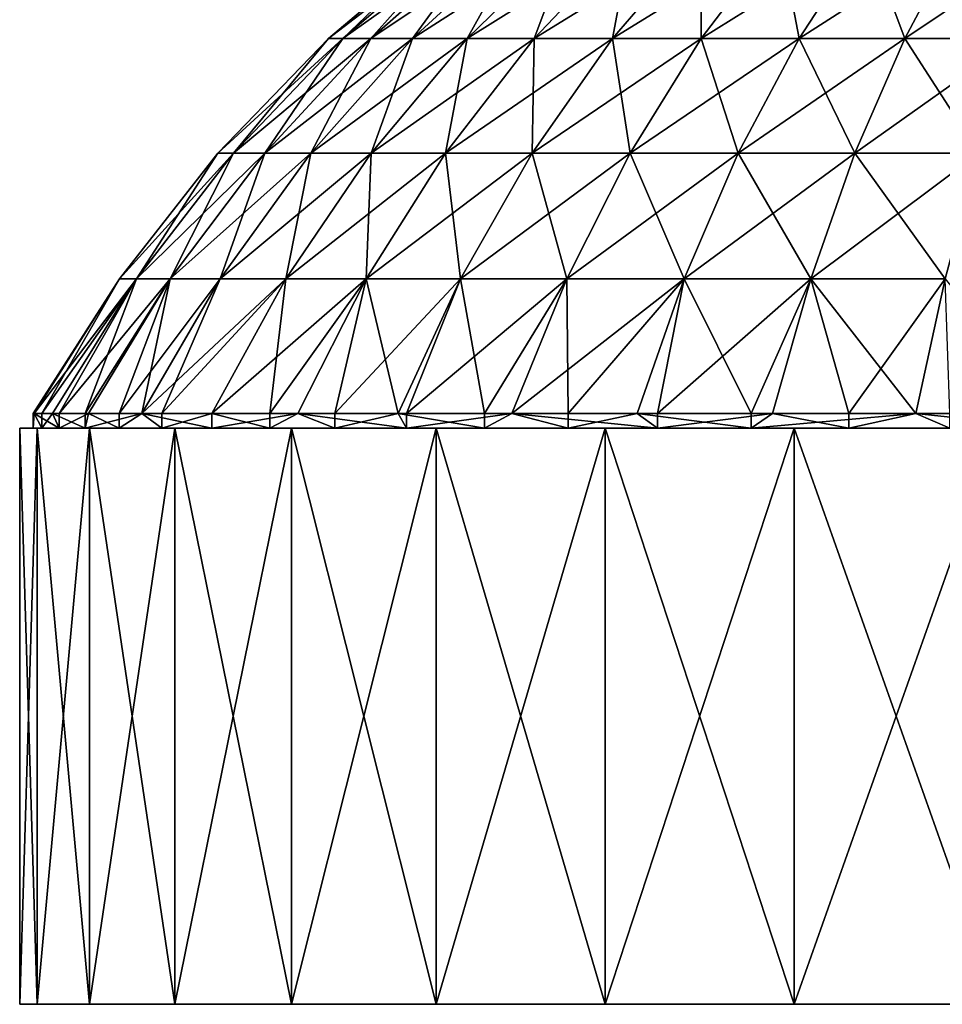
# Model space of a CAD drawing. Extents: x -27.5 to 27.5, y -64.2 to 0.
# Drawn here: x -27.5 to -8.8, y -64.2 to -44.2 of the extents above; entities that cross this region are included whole.
import ezdxf

# ---------------------------------------------------------------- set-up
doc = ezdxf.new("R2010")
doc.units = 0
doc.header["$MEASUREMENT"] = 0
doc.layers.add('L3', color=7, linetype='Continuous')
doc.layers.add('L5', color=7, linetype='Continuous')

msp = doc.modelspace()

# ---------------------------------------------------------------- linework, layer by layer
at = {"layer": 'L3', "color": 7}
for points in [[(-27.5, -52.5), (-27.14388, -64.19, 4.41131), (-27.14388, -52.5, 4.41131)], [(-27.14388, -52.5, -4.41131), (-27.14388, -64.19, -4.41131), (-27.5, -64.19)], [(-27.14388, -52.5, -4.41131), (-27.5, -64.19), (-27.5, -52.5)], [(-27.5, -52.5), (-27.5, -64.19), (-27.14388, -64.19, 4.41131)], [(0, -52.5), (-27.14388, -52.5, -4.41131), (-27.5, -52.5)], [(0, -52.5), (-27.5, -52.5), (-27.14388, -52.5, 4.41131)], [(-27.14388, -52.5, 4.41131), (-27.14388, -64.19, 4.41131), (-26.08475, -64.19, 8.70837)], [(-27.14388, -52.5, 4.41131), (-26.08475, -64.19, 8.70837), (-26.08475, -52.5, 8.70837)], [(-26.08475, -52.5, -8.70837), (-26.08475, -64.19, -8.70837), (-27.14388, -64.19, -4.41131)], [(-26.08475, -52.5, -8.70837), (-27.14388, -64.19, -4.41131), (-27.14388, -52.5, -4.41131)], [(-26.08475, -52.5, -8.70837), (-27.14388, -52.5, -4.41131), (0, -52.5)], [(-27.14388, -52.5, 4.41131), (-26.08475, -52.5, 8.70837), (0, -52.5)], [(-26.08475, -52.5, 8.70837), (-26.08475, -64.19, 8.70837), (-24.35004, -64.19, 12.77989)], [(-26.08475, -52.5, 8.70837), (-24.35004, -64.19, 12.77989), (-24.35004, -52.5, 12.77989)], [(-24.35004, -52.5, -12.77989), (-24.35004, -64.19, -12.77989), (-26.08475, -64.19, -8.70837)], [(-24.35004, -52.5, -12.77989), (-26.08475, -64.19, -8.70837), (-26.08475, -52.5, -8.70837)], [(0, -52.5), (-24.35004, -52.5, -12.77989), (-26.08475, -52.5, -8.70837)], [(0, -52.5), (-26.08475, -52.5, 8.70837), (-24.35004, -52.5, 12.77989)], [(-24.35004, -52.5, 12.77989), (-24.35004, -64.19, 12.77989), (-21.98468, -64.19, 16.52041)], [(-24.35004, -52.5, 12.77989), (-21.98468, -64.19, 16.52041), (-21.98468, -52.5, 16.52041)], [(-21.98468, -52.5, -16.52041), (-21.98468, -64.19, -16.52041), (-24.35004, -64.19, -12.77989)], [(-21.98468, -52.5, -16.52041), (-24.35004, -64.19, -12.77989), (-24.35004, -52.5, -12.77989)], [(0, -52.5), (-21.98468, -52.5, -16.52041), (-24.35004, -52.5, -12.77989)], [(0, -52.5), (-24.35004, -52.5, 12.77989), (-21.98468, -52.5, 16.52041)], [(-21.98468, -52.5, 16.52041), (-21.98468, -64.19, 16.52041), (-19.04992, -64.19, 19.83307)], [(-21.98468, -52.5, 16.52041), (-19.04992, -64.19, 19.83307), (-19.04992, -52.5, 19.83307)], [(-19.04992, -52.5, -19.83307), (-19.04992, -64.19, -19.83307), (-21.98468, -64.19, -16.52041)], [(-19.04992, -52.5, -19.83307), (-21.98468, -64.19, -16.52041), (-21.98468, -52.5, -16.52041)], [(-19.04992, -52.5, -19.83307), (-21.98468, -52.5, -16.52041), (0, -52.5)], [(-21.98468, -52.5, 16.52041), (-19.04992, -52.5, 19.83307), (0, -52.5)], [(-19.04992, -52.5, 19.83307), (-19.04992, -64.19, 19.83307), (-15.62178, -64.19, 22.63206)], [(-19.04992, -52.5, 19.83307), (-15.62178, -64.19, 22.63206), (-15.62178, -52.5, 22.63206)], [(-15.62178, -52.5, -22.63206), (-15.62178, -64.19, -22.63206), (-19.04992, -64.19, -19.83307)], [(-15.62178, -52.5, -22.63206), (-19.04992, -64.19, -19.83307), (-19.04992, -52.5, -19.83307)], [(0, -52.5), (-15.62178, -52.5, -22.63206), (-19.04992, -52.5, -19.83307)], [(0, -52.5), (-19.04992, -52.5, 19.83307), (-15.62178, -52.5, 22.63206)], [(-15.62178, -52.5, 22.63206), (-15.62178, -64.19, 22.63206), (-11.78905, -64.19, 24.84489)], [(-15.62178, -52.5, 22.63206), (-11.78905, -64.19, 24.84489), (-11.78905, -52.5, 24.84489)], [(-11.78905, -52.5, -24.84489), (-11.78905, -64.19, -24.84489), (-15.62178, -64.19, -22.63206)], [(-11.78905, -52.5, -24.84489), (-15.62178, -64.19, -22.63206), (-15.62178, -52.5, -22.63206)], [(0, -52.5), (-11.78905, -52.5, -24.84489), (-15.62178, -52.5, -22.63206)], [(0, -52.5), (-15.62178, -52.5, 22.63206), (-11.78905, -52.5, 24.84489)], [(-11.78905, -52.5, 24.84489), (-11.78905, -64.19, 24.84489), (-7.65098, -64.19, 26.41425)], [(-11.78905, -52.5, 24.84489), (-7.65098, -64.19, 26.41425), (-7.65098, -52.5, 26.41425)], [(-7.65098, -52.5, -26.41425), (-7.65098, -64.19, -26.41425), (-11.78905, -64.19, -24.84489)], [(-7.65098, -52.5, -26.41425), (-11.78905, -64.19, -24.84489), (-11.78905, -52.5, -24.84489)], [(-7.65098, -52.5, -26.41425), (-11.78905, -52.5, -24.84489), (0, -52.5)], [(-11.78905, -52.5, 24.84489), (-7.65098, -52.5, 26.41425), (0, -52.5)], [(0, -64.19), (-27.14388, -64.19, 4.41131), (-27.5, -64.19)], [(0, -64.19), (-27.5, -64.19), (-27.14388, -64.19, -4.41131)], [(-26.08475, -64.19, 8.70837), (-27.14388, -64.19, 4.41131), (0, -64.19)], [(-27.14388, -64.19, -4.41131), (-26.08475, -64.19, -8.70837), (0, -64.19)], [(0, -64.19), (-24.35004, -64.19, 12.77989), (-26.08475, -64.19, 8.70837)], [(0, -64.19), (-26.08475, -64.19, -8.70837), (-24.35004, -64.19, -12.77989)], [(0, -64.19), (-21.98468, -64.19, 16.52041), (-24.35004, -64.19, 12.77989)], [(0, -64.19), (-24.35004, -64.19, -12.77989), (-21.98468, -64.19, -16.52041)], [(-19.04992, -64.19, 19.83307), (-21.98468, -64.19, 16.52041), (0, -64.19)], [(-21.98468, -64.19, -16.52041), (-19.04992, -64.19, -19.83307), (0, -64.19)], [(0, -64.19), (-15.62178, -64.19, 22.63206), (-19.04992, -64.19, 19.83307)], [(0, -64.19), (-19.04992, -64.19, -19.83307), (-15.62178, -64.19, -22.63206)], [(0, -64.19), (-11.78905, -64.19, 24.84489), (-15.62178, -64.19, 22.63206)], [(0, -64.19), (-15.62178, -64.19, -22.63206), (-11.78905, -64.19, -24.84489)], [(-7.65098, -64.19, 26.41425), (-11.78905, -64.19, 24.84489), (0, -64.19)], [(-11.78905, -64.19, -24.84489), (-7.65098, -64.19, -26.41425), (0, -64.19)]]:
    msp.add_3dface(points, dxfattribs=at)
at = {"layer": 'L5', "color": 7}
for points in [[(-20.94752, -44.59105, 3.693613), (-18.76819, -42.5, 1.093123), (-21.23468, -44.59105, 1.236779)], [(-21.23468, -44.59105, 1.236779), (-18.76819, -42.5, 1.093123), (-18.76819, -42.5, -1.093123)], [(-21.23468, -44.59105, 1.236779), (-18.76819, -42.5, -1.093123), (-21.23468, -44.59105, -1.236779)], [(-21.23468, -44.59105, -1.236779), (-18.76819, -42.5, -1.093123), (-18.51439, -42.5, -3.264586)], [(-21.23468, -44.59105, -1.236779), (-18.51439, -42.5, -3.264586), (-20.94752, -44.59105, -3.693613)], [(-20.37708, -44.59105, 6.100497), (-18.51439, -42.5, 3.264586), (-20.94752, -44.59105, 3.693613)], [(-20.94752, -44.59105, 3.693613), (-18.51439, -42.5, 3.264586), (-18.76819, -42.5, 1.093123)], [(-20.94752, -44.59105, -3.693613), (-18.51439, -42.5, -3.264586), (-18.0102, -42.5, -5.391901)], [(-20.94752, -44.59105, -3.693613), (-18.0102, -42.5, -5.391901), (-20.37708, -44.59105, -6.100497)], [(-19.53107, -44.59105, 8.424883), (-18.0102, -42.5, 5.391901), (-20.37708, -44.59105, 6.100497)], [(-20.37708, -44.59105, 6.100497), (-18.0102, -42.5, 5.391901), (-18.51439, -42.5, 3.264586)], [(-20.37708, -44.59105, -6.100497), (-18.0102, -42.5, -5.391901), (-17.26246, -42.5, -7.4463)], [(-20.37708, -44.59105, -6.100497), (-17.26246, -42.5, -7.4463), (-19.53107, -44.59105, -8.424883)], [(-18.42094, -44.59105, 10.63534), (-17.26246, -42.5, 7.4463), (-19.53107, -44.59105, 8.424883)], [(-19.53107, -44.59105, 8.424883), (-17.26246, -42.5, 7.4463), (-18.0102, -42.5, 5.391901)], [(-19.53107, -44.59105, -8.424883), (-17.26246, -42.5, -7.4463), (-16.28128, -42.5, -9.4)], [(-19.53107, -44.59105, -8.424883), (-16.28128, -42.5, -9.4), (-18.42094, -44.59105, -10.63534)], [(-17.0617, -44.59105, 12.70196), (-16.28128, -42.5, 9.4), (-18.42094, -44.59105, 10.63534)], [(-18.42094, -44.59105, 10.63534), (-16.28128, -42.5, 9.4), (-17.26246, -42.5, 7.4463)], [(-18.42094, -44.59105, -10.63534), (-16.28128, -42.5, -9.4), (-15.07992, -42.5, -11.22658)], [(-18.42094, -44.59105, -10.63534), (-15.07992, -42.5, -11.22658), (-17.0617, -44.59105, -12.70196)], [(-15.47173, -44.59105, 14.59682), (-15.07992, -42.5, 11.22658), (-17.0617, -44.59105, 12.70196)], [(-17.0617, -44.59105, 12.70196), (-15.07992, -42.5, 11.22658), (-16.28128, -42.5, 9.4)], [(-17.0617, -44.59105, -12.70196), (-15.07992, -42.5, -11.22658), (-13.67462, -42.5, -12.90134)], [(-17.0617, -44.59105, -12.70196), (-13.67462, -42.5, -12.90134), (-15.47173, -44.59105, -14.59682)], [(-13.67252, -44.59105, 16.29428), (-13.67462, -42.5, 12.90134), (-15.47173, -44.59105, 14.59682)], [(-15.47173, -44.59105, 14.59682), (-13.67462, -42.5, 12.90134), (-15.07992, -42.5, 11.22658)], [(-15.47173, -44.59105, -14.59682), (-13.67462, -42.5, -12.90134), (-12.08441, -42.5, -14.40164)], [(-15.47173, -44.59105, -14.59682), (-12.08441, -42.5, -14.40164), (-13.67252, -44.59105, -16.29428)], [(-13.67252, -44.59105, 16.29428), (-12.08441, -42.5, 14.40164), (-13.67462, -42.5, 12.90134)], [(-11.68842, -44.59105, 17.77139), (-12.08441, -42.5, 14.40164), (-13.67252, -44.59105, 16.29428)], [(-13.67252, -44.59105, -16.29428), (-12.08441, -42.5, -14.40164), (-10.33077, -42.5, -15.70717)], [(-13.67252, -44.59105, -16.29428), (-10.33077, -42.5, -15.70717), (-11.68842, -44.59105, -17.77139)], [(-11.68842, -44.59105, 17.77139), (-10.33077, -42.5, 15.70717), (-12.08441, -42.5, 14.40164)], [(-9.546259, -44.59105, 19.00817), (-10.33077, -42.5, 15.70717), (-11.68842, -44.59105, 17.77139)], [(-11.68842, -44.59105, -17.77139), (-10.33077, -42.5, -15.70717), (-8.437425, -42.5, -16.80029)], [(-11.68842, -44.59105, -17.77139), (-8.437425, -42.5, -16.80029), (-9.546259, -44.59105, -19.00817)], [(-9.546259, -44.59105, 19.00817), (-8.437425, -42.5, 16.80029), (-10.33077, -42.5, 15.70717)], [(-7.274998, -44.59105, 19.98789), (-8.437425, -42.5, 16.80029), (-9.546259, -44.59105, 19.00817)], [(-9.546259, -44.59105, -19.00817), (-8.437425, -42.5, -16.80029), (-6.429979, -42.5, -17.66622)], [(-9.546259, -44.59105, -19.00817), (-6.429979, -42.5, -17.66622), (-7.274998, -44.59105, -19.98789)], [(-23.16018, -46.921, 4.083765), (-21.23468, -44.59105, 1.236779), (-23.47768, -46.921, 1.367419)], [(-23.47768, -46.921, 1.367419), (-21.23468, -44.59105, 1.236779), (-21.23468, -44.59105, -1.236779)], [(-23.47768, -46.921, 1.367419), (-21.23468, -44.59105, -1.236779), (-23.47768, -46.921, -1.367419)], [(-23.47768, -46.921, -1.367419), (-21.23468, -44.59105, -1.236779), (-20.94752, -44.59105, -3.693613)], [(-23.47768, -46.921, -1.367419), (-20.94752, -44.59105, -3.693613), (-23.16018, -46.921, -4.083765)], [(-22.52948, -46.921, 6.744885), (-20.94752, -44.59105, 3.693613), (-23.16018, -46.921, 4.083765)], [(-23.16018, -46.921, 4.083765), (-20.94752, -44.59105, 3.693613), (-21.23468, -44.59105, 1.236779)], [(-23.16018, -46.921, -4.083765), (-20.94752, -44.59105, -3.693613), (-20.37708, -44.59105, -6.100497)], [(-23.16018, -46.921, -4.083765), (-20.37708, -44.59105, -6.100497), (-22.52948, -46.921, -6.744885)], [(-21.59411, -46.921, 9.314792), (-20.37708, -44.59105, 6.100497), (-22.52948, -46.921, 6.744885)], [(-22.52948, -46.921, 6.744885), (-20.37708, -44.59105, 6.100497), (-20.94752, -44.59105, 3.693613)], [(-22.52948, -46.921, -6.744885), (-20.37708, -44.59105, -6.100497), (-19.53107, -44.59105, -8.424883)], [(-22.52948, -46.921, -6.744885), (-19.53107, -44.59105, -8.424883), (-21.59411, -46.921, -9.314792)], [(-20.36672, -46.921, 11.75873), (-19.53107, -44.59105, 8.424883), (-21.59411, -46.921, 9.314792)], [(-21.59411, -46.921, 9.314792), (-19.53107, -44.59105, 8.424883), (-20.37708, -44.59105, 6.100497)], [(-21.59411, -46.921, -9.314792), (-19.53107, -44.59105, -8.424883), (-18.42094, -44.59105, -10.63534)], [(-21.59411, -46.921, -9.314792), (-18.42094, -44.59105, -10.63534), (-20.36672, -46.921, -11.75873)], [(-18.86391, -46.921, 14.04366), (-18.42094, -44.59105, 10.63534), (-20.36672, -46.921, 11.75873)], [(-20.36672, -46.921, 11.75873), (-18.42094, -44.59105, 10.63534), (-19.53107, -44.59105, 8.424883)], [(-20.36672, -46.921, -11.75873), (-18.42094, -44.59105, -10.63534), (-17.0617, -44.59105, -12.70196)], [(-20.36672, -46.921, -11.75873), (-17.0617, -44.59105, -12.70196), (-18.86391, -46.921, -14.04366)], [(-17.10598, -46.921, 16.13866), (-17.0617, -44.59105, 12.70196), (-18.86391, -46.921, 14.04366)], [(-18.86391, -46.921, 14.04366), (-17.0617, -44.59105, 12.70196), (-18.42094, -44.59105, 10.63534)], [(-18.86391, -46.921, -14.04366), (-17.0617, -44.59105, -12.70196), (-15.47173, -44.59105, -14.59682)], [(-18.86391, -46.921, -14.04366), (-15.47173, -44.59105, -14.59682), (-17.10598, -46.921, -16.13866)], [(-15.11674, -46.921, 18.01542), (-15.47173, -44.59105, 14.59682), (-17.10598, -46.921, 16.13866)], [(-17.10598, -46.921, 16.13866), (-15.47173, -44.59105, 14.59682), (-17.0617, -44.59105, 12.70196)], [(-17.10598, -46.921, -16.13866), (-15.47173, -44.59105, -14.59682), (-13.67252, -44.59105, -16.29428)], [(-17.10598, -46.921, -16.13866), (-13.67252, -44.59105, -16.29428), (-15.11674, -46.921, -18.01542)], [(-15.11674, -46.921, 18.01542), (-13.67252, -44.59105, 16.29428), (-15.47173, -44.59105, 14.59682)], [(-12.92306, -46.921, 19.64856), (-13.67252, -44.59105, 16.29428), (-15.11674, -46.921, 18.01542)], [(-15.11674, -46.921, -18.01542), (-13.67252, -44.59105, -16.29428), (-11.68842, -44.59105, -17.77139)], [(-15.11674, -46.921, -18.01542), (-11.68842, -44.59105, -17.77139), (-12.92306, -46.921, -19.64856)], [(-12.92306, -46.921, 19.64856), (-11.68842, -44.59105, 17.77139), (-13.67252, -44.59105, 16.29428)], [(-10.55462, -46.921, 21.01597), (-11.68842, -44.59105, 17.77139), (-12.92306, -46.921, 19.64856)], [(-12.92306, -46.921, -19.64856), (-11.68842, -44.59105, -17.77139), (-9.546259, -44.59105, -19.00817)], [(-12.92306, -46.921, -19.64856), (-9.546259, -44.59105, -19.00817), (-10.55462, -46.921, -21.01597)], [(-10.55462, -46.921, 21.01597), (-9.546259, -44.59105, 19.00817), (-11.68842, -44.59105, 17.77139)], [(-8.043447, -46.921, 22.09919), (-9.546259, -44.59105, 19.00817), (-10.55462, -46.921, 21.01597)], [(-10.55462, -46.921, -21.01597), (-9.546259, -44.59105, -19.00817), (-7.274998, -44.59105, -19.98789)], [(-10.55462, -46.921, -21.01597), (-7.274998, -44.59105, -19.98789), (-8.043447, -46.921, -22.09919)], [(-8.043447, -46.921, 22.09919), (-7.274998, -44.59105, 19.98789), (-9.546259, -44.59105, 19.00817)], [(-25.12973, -49.46599, 4.431049), (-23.47768, -46.921, 1.367419), (-25.47422, -49.46599, 1.483705)], [(-25.47422, -49.46599, 1.483705), (-23.47768, -46.921, 1.367419), (-23.47768, -46.921, -1.367419)], [(-25.47422, -49.46599, 1.483705), (-23.47768, -46.921, -1.367419), (-25.47422, -49.46599, -1.483705)], [(-25.47422, -49.46599, -1.483705), (-23.47768, -46.921, -1.367419), (-23.16018, -46.921, -4.083765)], [(-25.47422, -49.46599, -1.483705), (-23.16018, -46.921, -4.083765), (-25.12973, -49.46599, -4.431049)], [(-24.4454, -49.46599, 7.318472), (-23.16018, -46.921, 4.083765), (-25.12973, -49.46599, 4.431049)], [(-25.12973, -49.46599, 4.431049), (-23.16018, -46.921, 4.083765), (-23.47768, -46.921, 1.367419)], [(-25.12973, -49.46599, -4.431049), (-23.16018, -46.921, -4.083765), (-22.52948, -46.921, -6.744885)], [(-25.12973, -49.46599, -4.431049), (-22.52948, -46.921, -6.744885), (-24.4454, -49.46599, -7.318472)], [(-23.43048, -49.46599, 10.10692), (-22.52948, -46.921, 6.744885), (-24.4454, -49.46599, 7.318472)], [(-24.4454, -49.46599, 7.318472), (-22.52948, -46.921, 6.744885), (-23.16018, -46.921, 4.083765)], [(-24.4454, -49.46599, -7.318472), (-22.52948, -46.921, -6.744885), (-21.59411, -46.921, -9.314792)], [(-24.4454, -49.46599, -7.318472), (-21.59411, -46.921, -9.314792), (-23.43048, -49.46599, -10.10692)], [(-22.09871, -49.46599, 12.7587), (-21.59411, -46.921, 9.314792), (-23.43048, -49.46599, 10.10692)], [(-23.43048, -49.46599, 10.10692), (-21.59411, -46.921, 9.314792), (-22.52948, -46.921, 6.744885)], [(-23.43048, -49.46599, -10.10692), (-21.59411, -46.921, -9.314792), (-20.36672, -46.921, -11.75873)], [(-23.43048, -49.46599, -10.10692), (-20.36672, -46.921, -11.75873), (-22.09871, -49.46599, -12.7587)], [(-20.4681, -49.46599, 15.23793), (-20.36672, -46.921, 11.75873), (-22.09871, -49.46599, 12.7587)], [(-22.09871, -49.46599, 12.7587), (-20.36672, -46.921, 11.75873), (-21.59411, -46.921, 9.314792)], [(-22.09871, -49.46599, -12.7587), (-20.36672, -46.921, -11.75873), (-18.86391, -46.921, -14.04366)], [(-22.09871, -49.46599, -12.7587), (-18.86391, -46.921, -14.04366), (-20.4681, -49.46599, -15.23793)], [(-18.56068, -49.46599, 17.5111), (-18.86391, -46.921, 14.04366), (-20.4681, -49.46599, 15.23793)], [(-20.4681, -49.46599, 15.23793), (-18.86391, -46.921, 14.04366), (-20.36672, -46.921, 11.75873)], [(-20.4681, -49.46599, -15.23793), (-18.86391, -46.921, -14.04366), (-17.10598, -46.921, -16.13866)], [(-20.4681, -49.46599, -15.23793), (-17.10598, -46.921, -16.13866), (-18.56068, -49.46599, -17.5111)], [(-18.56068, -49.46599, 17.5111), (-17.10598, -46.921, 16.13866), (-18.86391, -46.921, 14.04366)], [(-16.40227, -49.46599, 19.54746), (-17.10598, -46.921, 16.13866), (-18.56068, -49.46599, 17.5111)], [(-18.56068, -49.46599, -17.5111), (-17.10598, -46.921, -16.13866), (-15.11674, -46.921, -18.01542)], [(-18.56068, -49.46599, -17.5111), (-15.11674, -46.921, -18.01542), (-16.40227, -49.46599, -19.54746)], [(-16.40227, -49.46599, 19.54746), (-15.11674, -46.921, 18.01542), (-17.10598, -46.921, 16.13866)], [(-14.02204, -49.46599, 21.31947), (-15.11674, -46.921, 18.01542), (-16.40227, -49.46599, 19.54746)], [(-16.40227, -49.46599, -19.54746), (-15.11674, -46.921, -18.01542), (-12.92306, -46.921, -19.64856)], [(-16.40227, -49.46599, -19.54746), (-12.92306, -46.921, -19.64856), (-14.02204, -49.46599, -21.31947)], [(-14.02204, -49.46599, 21.31947), (-12.92306, -46.921, 19.64856), (-15.11674, -46.921, 18.01542)], [(-11.45219, -49.46599, 22.80318), (-12.92306, -46.921, 19.64856), (-14.02204, -49.46599, 21.31947)], [(-14.02204, -49.46599, -21.31947), (-12.92306, -46.921, -19.64856), (-10.55462, -46.921, -21.01597)], [(-14.02204, -49.46599, -21.31947), (-10.55462, -46.921, -21.01597), (-11.45219, -49.46599, -22.80318)], [(-11.45219, -49.46599, 22.80318), (-10.55462, -46.921, 21.01597), (-12.92306, -46.921, 19.64856)], [(-8.727463, -49.46599, 23.97851), (-10.55462, -46.921, 21.01597), (-11.45219, -49.46599, 22.80318)], [(-11.45219, -49.46599, -22.80318), (-10.55462, -46.921, -21.01597), (-8.043447, -46.921, -22.09919)], [(-11.45219, -49.46599, -22.80318), (-8.043447, -46.921, -22.09919), (-8.727463, -49.46599, -23.97851)], [(-8.727463, -49.46599, 23.97851), (-8.043447, -46.921, 22.09919), (-10.55462, -46.921, 21.01597)], [(-25.47422, -49.46599, -1.483705), (-27.2039, -52.2, -1.584447), (-27.2279, -52.2, -1.097247)], [(-25.47422, -49.46599, -1.483705), (-27.2279, -52.2, -1.097247), (-25.47422, -49.46599, 1.483705)], [(-27.2279, -52.2, -1.097247), (-27.2039, -52.2, 1.584447), (-25.47422, -49.46599, 1.483705)], [(-25.12973, -49.46599, -4.431049), (-26.83601, -52.2, -4.731913), (-27.2039, -52.2, -1.584447)], [(-25.12973, -49.46599, -4.431049), (-27.2039, -52.2, -1.584447), (-25.47422, -49.46599, -1.483705)], [(-25.47422, -49.46599, 1.483705), (-27.2039, -52.2, 1.584447), (-27.05132, -52.2, 3.284625)], [(-25.47422, -49.46599, 1.483705), (-27.05132, -52.2, 3.284625), (-25.12973, -49.46599, 4.431049)], [(-27.05132, -52.2, 3.284625), (-26.83601, -52.2, 4.731913), (-25.12973, -49.46599, 4.431049)], [(-26.6993, -52.2, -5.4507), (-26.83601, -52.2, -4.731913), (-25.12973, -49.46599, -4.431049)], [(-25.12973, -49.46599, 4.431049), (-26.83601, -52.2, 4.731913), (-26.17412, -52.2, 7.581426)], [(-24.4454, -49.46599, -7.318472), (-26.10521, -52.2, -7.815388), (-26.6993, -52.2, -5.4507)], [(-24.4454, -49.46599, -7.318472), (-26.6993, -52.2, -5.4507), (-25.12973, -49.46599, -4.431049)], [(-25.12973, -49.46599, 4.431049), (-26.17412, -52.2, 7.581426), (-24.4454, -49.46599, 7.318472)], [(-26.17412, -52.2, 7.581426), (-26.10521, -52.2, 7.815388), (-24.4454, -49.46599, 7.318472)], [(-25.47919, -52.2, -9.662983), (-26.10521, -52.2, -7.815388), (-24.4454, -49.46599, -7.318472)], [(-24.4454, -49.46599, 7.318472), (-26.10521, -52.2, 7.815388), (-25.02139, -52.2, 10.79317)], [(-23.43048, -49.46599, -10.10692), (-25.02139, -52.2, -10.79317), (-25.47919, -52.2, -9.662983)], [(-23.43048, -49.46599, -10.10692), (-25.47919, -52.2, -9.662983), (-24.4454, -49.46599, -7.318472)], [(-22.09871, -49.46599, -12.7587), (-23.59919, -52.2, -13.625), (-25.02139, -52.2, -10.79317)], [(-22.09871, -49.46599, -12.7587), (-25.02139, -52.2, -10.79317), (-23.43048, -49.46599, -10.10692)], [(-24.4454, -49.46599, 7.318472), (-25.02139, -52.2, 10.79317), (-23.43048, -49.46599, 10.10692)], [(-23.43048, -49.46599, 10.10692), (-25.02139, -52.2, 10.79317), (-24.61902, -52.2, 11.68187)], [(-23.43048, -49.46599, 10.10692), (-24.61902, -52.2, 11.68187), (-22.09871, -49.46599, 12.7587)], [(-24.61902, -52.2, 11.68187), (-23.59919, -52.2, 13.625), (-22.09871, -49.46599, 12.7587)], [(-20.4681, -49.46599, -15.23793), (-21.85786, -52.2, -16.27257), (-23.59919, -52.2, -13.625)], [(-20.4681, -49.46599, -15.23793), (-23.59919, -52.2, -13.625), (-22.09871, -49.46599, -12.7587)], [(-22.09871, -49.46599, 12.7587), (-23.59919, -52.2, 13.625), (-22.42631, -52.2, 15.47976)], [(-22.09871, -49.46599, 12.7587), (-22.42631, -52.2, 15.47976), (-20.4681, -49.46599, 15.23793)], [(-22.42631, -52.2, 15.47976), (-21.85786, -52.2, 16.27257), (-20.4681, -49.46599, 15.23793)], [(-21.10798, -52.2, -17.23414), (-21.85786, -52.2, -16.27257), (-20.4681, -49.46599, -15.23793)], [(-20.4681, -49.46599, 15.23793), (-21.85786, -52.2, 16.27257), (-19.82093, -52.2, 18.70008)], [(-18.56068, -49.46599, -17.5111), (-19.82093, -52.2, -18.70008), (-21.10798, -52.2, -17.23414)], [(-18.56068, -49.46599, -17.5111), (-21.10798, -52.2, -17.23414), (-20.4681, -49.46599, -15.23793)], [(-20.4681, -49.46599, 15.23793), (-19.82093, -52.2, 18.70008), (-18.56068, -49.46599, 17.5111)], [(-18.07009, -52.2, -20.39692), (-19.82093, -52.2, -18.70008), (-18.56068, -49.46599, -17.5111)], [(-18.56068, -49.46599, 17.5111), (-19.82093, -52.2, 18.70008), (-19.65277, -52.2, 18.87674)], [(-18.56068, -49.46599, 17.5111), (-19.65277, -52.2, 18.87674), (-16.40227, -49.46599, 19.54746)], [(-19.65277, -52.2, 18.87674), (-17.51596, -52.2, 20.87471), (-16.40227, -49.46599, 19.54746)], [(-16.40227, -49.46599, -19.54746), (-18.07009, -52.2, -20.39692), (-18.56068, -49.46599, -17.5111)], [(-16.40227, -49.46599, -19.54746), (-17.51596, -52.2, -20.87471), (-18.07009, -52.2, -20.39692)], [(-14.02204, -49.46599, -21.31947), (-14.97412, -52.2, -22.76704), (-17.51596, -52.2, -20.87471)], [(-14.02204, -49.46599, -21.31947), (-17.51596, -52.2, -20.87471), (-16.40227, -49.46599, -19.54746)], [(-16.40227, -49.46599, 19.54746), (-17.51596, -52.2, 20.87471), (-16.37023, -52.2, 21.78482)], [(-16.40227, -49.46599, 19.54746), (-16.37023, -52.2, 21.78482), (-14.02204, -49.46599, 21.31947)], [(-16.37023, -52.2, 21.78482), (-14.97412, -52.2, 22.76704), (-14.02204, -49.46599, 21.31947)], [(-14.56419, -52.2, -23.03143), (-14.97412, -52.2, -22.76704), (-14.02204, -49.46599, -21.31947)], [(-14.02204, -49.46599, 21.31947), (-14.97412, -52.2, 22.76704), (-12.66371, -52.2, 24.12868)], [(-11.45219, -49.46599, -22.80318), (-12.22978, -52.2, -24.35149), (-14.56419, -52.2, -23.03143)], [(-11.45219, -49.46599, -22.80318), (-14.56419, -52.2, -23.03143), (-14.02204, -49.46599, -21.31947)], [(-14.02204, -49.46599, 21.31947), (-12.66371, -52.2, 24.12868), (-11.45219, -49.46599, 22.80318)], [(-12.66371, -52.2, 24.12868), (-12.22978, -52.2, 24.35149), (-11.45219, -49.46599, 22.80318)], [(-10.68109, -52.2, -25.06944), (-12.22978, -52.2, -24.35149), (-11.45219, -49.46599, -22.80318)], [(-11.45219, -49.46599, 22.80318), (-12.22978, -52.2, 24.35149), (-9.320049, -52.2, 25.60662)], [(-8.727463, -49.46599, -23.97851), (-10.68109, -52.2, -25.06944), (-11.45219, -49.46599, -22.80318)], [(-11.45219, -49.46599, 22.80318), (-9.320049, -52.2, 25.60662), (-8.727463, -49.46599, 23.97851)], [(-8.727463, -49.46599, -23.97851), (-9.320049, -52.2, -25.60662), (-10.68109, -52.2, -25.06944)], [(-6.521352, -52.2, -26.45816), (-9.320049, -52.2, -25.60662), (-8.727463, -49.46599, -23.97851)], [(-8.727463, -49.46599, 23.97851), (-9.320049, -52.2, 25.60662), (-8.629203, -52.2, 25.84762)], [(-27.2279, -52.5, -1.097247), (-27.2279, -52.2, -1.097247), (-27.2039, -52.2, -1.584447)], [(-27.2279, -52.5, -1.097247), (-27.2039, -52.2, -1.584447), (-26.6993, -52.5, -5.4507)], [(-27.2279, -52.2, -1.097247), (-27.2279, -52.5, -1.097247), (-27.2039, -52.2, 1.584447)], [(-27.2039, -52.2, 1.584447), (-27.2279, -52.5, -1.097247), (-27.05132, -52.5, 3.284625)], [(-26.6993, -52.5, -5.4507), (-27.2039, -52.2, -1.584447), (-26.83601, -52.2, -4.731913)], [(-27.2039, -52.2, 1.584447), (-27.05132, -52.5, 3.284625), (-27.05132, -52.2, 3.284625)], [(-27.05132, -52.2, 3.284625), (-27.05132, -52.5, 3.284625), (-26.83601, -52.2, 4.731913)], [(-26.83601, -52.2, 4.731913), (-27.05132, -52.5, 3.284625), (-26.17412, -52.5, 7.581426)], [(-26.6993, -52.5, -5.4507), (-26.83601, -52.2, -4.731913), (-26.6993, -52.2, -5.4507)], [(-26.83601, -52.2, 4.731913), (-26.17412, -52.5, 7.581426), (-26.17412, -52.2, 7.581426)], [(-26.10521, -52.2, -7.815388), (-25.47919, -52.5, -9.662983), (-26.6993, -52.5, -5.4507)], [(-26.10521, -52.2, -7.815388), (-26.6993, -52.5, -5.4507), (-26.6993, -52.2, -5.4507)], [(-24.61902, -52.5, 11.68187), (-25.02139, -52.2, 10.79317), (-26.17412, -52.5, 7.581426)], [(-26.17412, -52.5, 7.581426), (-25.02139, -52.2, 10.79317), (-26.10521, -52.2, 7.815388)], [(-26.17412, -52.5, 7.581426), (-26.10521, -52.2, 7.815388), (-26.17412, -52.2, 7.581426)], [(-25.47919, -52.2, -9.662983), (-25.47919, -52.5, -9.662983), (-26.10521, -52.2, -7.815388)], [(-25.02139, -52.2, -10.79317), (-23.59919, -52.5, -13.625), (-25.47919, -52.5, -9.662983)], [(-25.02139, -52.2, -10.79317), (-25.47919, -52.5, -9.662983), (-25.47919, -52.2, -9.662983)], [(-23.59919, -52.2, -13.625), (-23.59919, -52.5, -13.625), (-25.02139, -52.2, -10.79317)], [(-24.61902, -52.5, 11.68187), (-24.61902, -52.2, 11.68187), (-25.02139, -52.2, 10.79317)], [(-22.42631, -52.5, 15.47976), (-23.59919, -52.2, 13.625), (-24.61902, -52.5, 11.68187)], [(-24.61902, -52.5, 11.68187), (-23.59919, -52.2, 13.625), (-24.61902, -52.2, 11.68187)], [(-21.85786, -52.2, -16.27257), (-21.10798, -52.5, -17.23414), (-23.59919, -52.5, -13.625)], [(-21.85786, -52.2, -16.27257), (-23.59919, -52.5, -13.625), (-23.59919, -52.2, -13.625)], [(-22.42631, -52.5, 15.47976), (-22.42631, -52.2, 15.47976), (-23.59919, -52.2, 13.625)], [(-19.65277, -52.5, 18.87674), (-21.85786, -52.2, 16.27257), (-22.42631, -52.5, 15.47976)], [(-22.42631, -52.5, 15.47976), (-21.85786, -52.2, 16.27257), (-22.42631, -52.2, 15.47976)], [(-21.10798, -52.2, -17.23414), (-21.10798, -52.5, -17.23414), (-21.85786, -52.2, -16.27257)], [(-19.65277, -52.5, 18.87674), (-19.82093, -52.2, 18.70008), (-21.85786, -52.2, 16.27257)], [(-19.82093, -52.2, -18.70008), (-18.07009, -52.5, -20.39692), (-21.10798, -52.5, -17.23414)], [(-19.82093, -52.2, -18.70008), (-21.10798, -52.5, -17.23414), (-21.10798, -52.2, -17.23414)], [(-18.07009, -52.2, -20.39692), (-18.07009, -52.5, -20.39692), (-19.82093, -52.2, -18.70008)], [(-19.65277, -52.2, 18.87674), (-19.82093, -52.2, 18.70008), (-19.65277, -52.5, 18.87674)], [(-19.65277, -52.2, 18.87674), (-19.65277, -52.5, 18.87674), (-17.51596, -52.2, 20.87471)], [(-17.51596, -52.2, 20.87471), (-19.65277, -52.5, 18.87674), (-16.37023, -52.5, 21.78482)], [(-17.51596, -52.2, -20.87471), (-14.56419, -52.5, -23.03143), (-18.07009, -52.5, -20.39692)], [(-17.51596, -52.2, -20.87471), (-18.07009, -52.5, -20.39692), (-18.07009, -52.2, -20.39692)], [(-14.97412, -52.2, -22.76704), (-14.56419, -52.5, -23.03143), (-17.51596, -52.2, -20.87471)], [(-17.51596, -52.2, 20.87471), (-16.37023, -52.5, 21.78482), (-16.37023, -52.2, 21.78482)], [(-16.37023, -52.2, 21.78482), (-16.37023, -52.5, 21.78482), (-14.97412, -52.2, 22.76704)], [(-14.97412, -52.2, 22.76704), (-16.37023, -52.5, 21.78482), (-12.66371, -52.5, 24.12868)], [(-14.97412, -52.2, -22.76704), (-14.56419, -52.2, -23.03143), (-14.56419, -52.5, -23.03143)], [(-14.97412, -52.2, 22.76704), (-12.66371, -52.5, 24.12868), (-12.66371, -52.2, 24.12868)], [(-14.56419, -52.5, -23.03143), (-14.56419, -52.2, -23.03143), (-12.22978, -52.2, -24.35149)], [(-14.56419, -52.5, -23.03143), (-12.22978, -52.2, -24.35149), (-10.68109, -52.5, -25.06944)], [(-8.629203, -52.5, 25.84762), (-9.320049, -52.2, 25.60662), (-12.66371, -52.5, 24.12868)], [(-12.66371, -52.5, 24.12868), (-9.320049, -52.2, 25.60662), (-12.22978, -52.2, 24.35149)], [(-12.66371, -52.5, 24.12868), (-12.22978, -52.2, 24.35149), (-12.66371, -52.2, 24.12868)], [(-10.68109, -52.5, -25.06944), (-12.22978, -52.2, -24.35149), (-10.68109, -52.2, -25.06944)], [(-10.68109, -52.5, -25.06944), (-9.320049, -52.2, -25.60662), (-6.521352, -52.5, -26.45816)], [(-10.68109, -52.5, -25.06944), (-10.68109, -52.2, -25.06944), (-9.320049, -52.2, -25.60662)], [(-6.521352, -52.5, -26.45816), (-9.320049, -52.2, -25.60662), (-6.521352, -52.2, -26.45816)], [(-8.629203, -52.5, 25.84762), (-8.629203, -52.2, 25.84762), (-9.320049, -52.2, 25.60662)], [(-27.2279, -52.5, -1.097247), (-26.6993, -52.5, -5.4507), (0, -52.5)], [(0, -52.5), (-27.05132, -52.5, 3.284625), (-27.2279, -52.5, -1.097247)], [(0, -52.5), (-26.17412, -52.5, 7.581426), (-27.05132, -52.5, 3.284625)], [(0, -52.5), (-26.6993, -52.5, -5.4507), (-25.47919, -52.5, -9.662983)], [(-24.61902, -52.5, 11.68187), (-26.17412, -52.5, 7.581426), (0, -52.5)], [(0, -52.5), (-25.47919, -52.5, -9.662983), (-23.59919, -52.5, -13.625)], [(0, -52.5), (-22.42631, -52.5, 15.47976), (-24.61902, -52.5, 11.68187)], [(-23.59919, -52.5, -13.625), (-21.10798, -52.5, -17.23414), (0, -52.5)], [(0, -52.5), (-19.65277, -52.5, 18.87674), (-22.42631, -52.5, 15.47976)], [(0, -52.5), (-21.10798, -52.5, -17.23414), (-18.07009, -52.5, -20.39692)], [(-16.37023, -52.5, 21.78482), (-19.65277, -52.5, 18.87674), (0, -52.5)], [(0, -52.5), (-18.07009, -52.5, -20.39692), (-14.56419, -52.5, -23.03143)], [(0, -52.5), (-12.66371, -52.5, 24.12868), (-16.37023, -52.5, 21.78482)], [(-14.56419, -52.5, -23.03143), (-10.68109, -52.5, -25.06944), (0, -52.5)], [(0, -52.5), (-8.629203, -52.5, 25.84762), (-12.66371, -52.5, 24.12868)], [(0, -52.5), (-10.68109, -52.5, -25.06944), (-6.521352, -52.5, -26.45816)]]:
    msp.add_3dface(points, dxfattribs=at)

doc.saveas('drawing.dxf')
